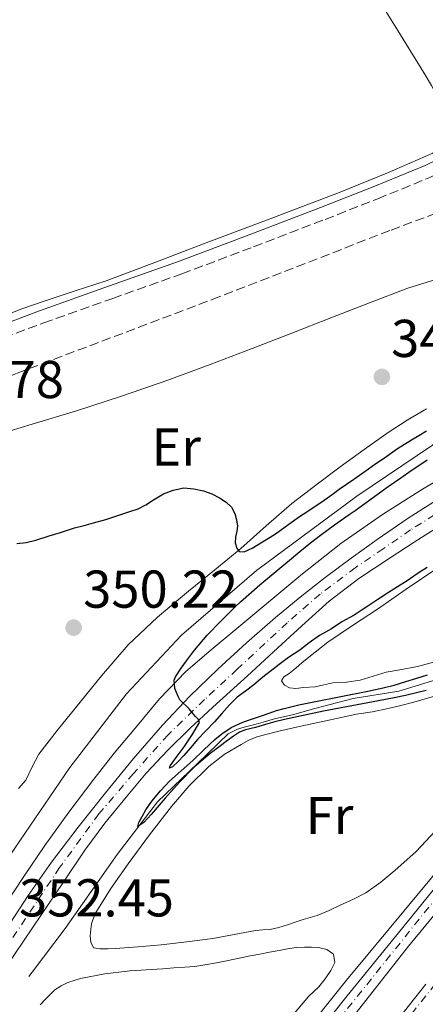
# Model space of a CAD drawing. Units: metres. Extents: x 601597 to 605075, y 4662083 to 4664445.
# Drawn here: x 603496 to 603572, y 4663684 to 4663869 of the extents above; entities that cross this region are included whole.
import ezdxf
from ezdxf.enums import TextEntityAlignment as Align

# ---------------------------------------------------------------- set-up
doc = ezdxf.new("R2010")
doc.units = ezdxf.units.M
doc.header["$MEASUREMENT"] = 0
doc.linetypes.add('DGN Style 3', pattern=[2.435891, 1.739922, -0.695969])
doc.linetypes.add('DGN Style 4', pattern=[2.785615, 1.391938, -0.695969, 0.00174, -0.695969])
for name, color, linetype, lineweight in [('Acequia sin especificar', 4, 'Continuous', 0), ('Camino', 7, 'DGN Style 3', 0), ('Carretera', 9, 'Continuous', 0), ('Cota de punto acotado terreno', 7, 'Continuous', 0), ('Curva de nivel directora', 30, 'Continuous', 30), ('Eje de carretera', 7, 'DGN Style 4', 0), ('Etiqueta de uso rústico', 92, 'Continuous', 0), ('Línea blanca (vial)', 7, 'Continuous', 13), ('Línea de asfalto', 7, 'Continuous', 13), ('Línea de cambio de uso (parcela vista)', 92, 'Continuous', 0), ('Línea de ferrocarril desmantelado', 7, 'DGN Style 3', 0), ('Margen derecho', 7, 'Continuous', 0), ('Punto acotado terreno (símbolo)', 7, 'Continuous', 0)]:
    doc.layers.add(name, color=color, linetype=linetype, lineweight=lineweight)
doc.styles.add('Style-Arial', font='arial.ttf')

# ---------------------------------------------------------------- blocks, each defined once
blk = doc.blocks.new('5PATER')
at = {"layer": 'Punto acotado terreno (símbolo)', "linetype": 'Continuous', "lineweight": 0}
h = blk.add_hatch(color=51, dxfattribs=at)
edge = h.paths.add_edge_path()
edge.add_ellipse((0, 0), major_axis=(-0.11, -0.111), ratio=0.999422, start_angle=0, end_angle=360)
blk = doc.blocks.new('*U10')
at = {"layer": 'Carretera', "color": 9, "linetype": 'Continuous', "lineweight": 0}
for points in [[(603548.38, 4663673.61, 354.27), (603557.7, 4663685.31, 354.02), (603568.17, 4663698.2, 353.8), (603578.65, 4663711.08, 353.58)], [(603566.36, 4663679.77, 353.29), (603572.51, 4663687.5, 353.16)], [(603574.88, 4663701.53, 353.81), (603569.27, 4663694.65, 353.9), (603563.06, 4663686.79, 354.02), (603556.86, 4663678.91, 354.2)]]:
    blk.add_polyline3d(points, dxfattribs=at)

msp = doc.modelspace()

# ---------------------------------------------------------------- linework, layer by layer
at = {"layer": 'Acequia sin especificar', "color": 4, "linetype": 'Continuous', "lineweight": 0}
for points in [[(603484.99, 4663698.27, 351.07), (603496.14, 4663714.46, 350.73), (603505.51, 4663728.27, 350.73), (603516.17, 4663742.12, 350.73), (603526.55, 4663753.21, 350.66), (603540.66, 4663765.34, 350.6), (603559.53, 4663779.36, 350.12), (603579.34, 4663792.67, 350.18), (603598.86, 4663803.13, 350.18), (603617.93, 4663811.34, 349.9), (603635.5, 4663818.6, 349.62), (603650.82, 4663824.11, 349.37), (603663.22, 4663828.66, 349.78)], [(603497.82, 4663688.99, 350.89), (603498.44, 4663689.8, 350.89), (603504.65, 4663698, 350.82), (603514.41, 4663711.93, 350.23), (603522.02, 4663721.8, 350.06), (603529.54, 4663729.05, 349.91), (603535.32, 4663734.64, 349.82), (603537.05, 4663735.48, 349.82), (603538.31, 4663735.9, 349.82), (603540.58, 4663736.43, 349.82), (603541.93, 4663736.84, 349.82), (603544.06, 4663737.42, 349.8), (603547.67, 4663738.25, 349.78), (603551.38, 4663739.34, 349.99), (603558.81, 4663741.24, 350.09), (603567.43, 4663742.68, 349.98), (603580.07, 4663746.52, 349.88)]]:
    msp.add_polyline3d(points, dxfattribs=at)
at = {"layer": 'Camino', "color": 7, "linetype": 'DGN Style 3', "lineweight": 0}
msp.add_polyline3d([(603490.84, 4663808.29, 348.23), (603500.62, 4663811.97, 348.26), (603513.6, 4663816.56, 348.32), (603526.62, 4663821.18, 348.38), (603540.11, 4663826.26, 348.38), (603553.55, 4663831.42, 348.39), (603563.46, 4663835.29, 348.47), (603573.37, 4663839.35, 348.57), (603581.91, 4663843.47, 348.68), (603590.24, 4663847.97, 348.79), (603596.91, 4663851.97, 348.76), (603603.47, 4663855.73, 348.71), (603607.27, 4663857.32, 348.75), (603607.97, 4663857.55, 348.76), (603611.29, 4663858.66, 348.79), (603618.18, 4663860.69, 348.73), (603625.14, 4663862.79, 348.67), (603629.06, 4663864.12, 348.71), (603632.95, 4663865.5, 348.76), (603639.99, 4663868.16, 348.78), (603646.98, 4663871.05, 348.79)], dxfattribs=at)
at = {"layer": 'Carretera', "color": 9, "linetype": 'Continuous', "lineweight": 0}
for points in [[(603493.51, 4663697.76, 352.52), (603497.69, 4663704.19, 352.22), (603502.1, 4663710.46, 351.93), (603507.1, 4663717.04, 351.62), (603512.22, 4663723.52, 351.3), (603517.5, 4663729.97, 350.67), (603522.95, 4663736.28, 350.06), (603528.04, 4663741.64, 349.86), (603533.35, 4663746.78, 349.69), (603538.74, 4663751.73, 349.42), (603544.25, 4663756.54, 349.18), (603548.87, 4663760.35, 349.08), (603553.58, 4663764.04, 349), (603558.43, 4663767.67, 348.88), (603563.35, 4663771.2, 348.73), (603569.2, 4663775.2, 348.43), (603575.19, 4663779, 348.15)], [(603574.94, 4663773.64, 348.2), (603570.34, 4663770.71, 348.63), (603565.78, 4663767.71, 349.03), (603559.9, 4663763.86, 348.92), (603554.33, 4663759.61, 348.79), (603549.87, 4663755.55, 348.95), (603545.43, 4663751.47, 349.11), (603538.94, 4663745.56, 349.35), (603532.44, 4663739.64, 349.61), (603528.12, 4663735.61, 350.01), (603523.9, 4663731.48, 350.46), (603519.9, 4663727.2, 350.71), (603516.1, 4663722.72, 350.95), (603512.11, 4663717.8, 351.21), (603508.36, 4663712.72, 351.46), (603504.27, 4663706.67, 351.89), (603500.18, 4663700.62, 352.31), (603496.8, 4663695.6, 352.43), (603493.43, 4663690.56, 352.55)]]:
    msp.add_polyline3d(points, dxfattribs=at)
at = {"layer": 'Curva de nivel directora', "color": 30, "linetype": 'Continuous', "lineweight": 30, "elevation": 350, "flags": 128}
for points in [[(603505.09, 4663772.96), (603506.42, 4663773.38), (603508.2, 4663773.85), (603509.98, 4663774.31), (603512.31, 4663774.94), (603514.55, 4663775.69), (603516.83, 4663776.43), (603518.36, 4663776.98), (603519.82, 4663777.69), (603521.27, 4663778.64), (603523.15, 4663779.79), (603524.96, 4663780.48), (603526.99, 4663780.89), (603528.87, 4663780.69), (603530.66, 4663780.32), (603532.24, 4663779.75), (603533.69, 4663779.05), (603534.95, 4663778.22), (603535.96, 4663777.3), (603536.56, 4663776.09), (603536.89, 4663774.9), (603537.07, 4663773.69), (603536.95, 4663772.76), (603536.67, 4663771.65), (603536.64, 4663770.58), (603536.92, 4663769.53), (603537.37, 4663768.91), (603538.34, 4663768.85), (603539.85, 4663769.55), (603541.8, 4663770.74), (603544.02, 4663772.12), (603545.36, 4663773.08), (603546.7, 4663774.07), (603548.71, 4663775.5), (603550.11, 4663776.41), (603551.52, 4663777.31), (603552.78, 4663778.17), (603554.03, 4663779.04), (603555.11, 4663779.85), (603556.2, 4663780.65), (603558.95, 4663782.56), (603561.7, 4663784.47), (603563.11, 4663785.46), (603564.52, 4663786.45), (603565.85, 4663787.37), (603567.2, 4663788.28), (603568.48, 4663789.12), (603569.78, 4663789.92), (603571.21, 4663790.76), (603572.65, 4663791.61)], [(603572.73, 4663765.94), (603571.42, 4663765.11), (603570.22, 4663764.28), (603569.02, 4663763.43), (603567.16, 4663762.27), (603565.31, 4663761.11), (603563.46, 4663759.88), (603561.62, 4663758.66), (603560.32, 4663757.81), (603559.02, 4663756.97), (603556.71, 4663755.67), (603554.74, 4663754.37), (603552.5, 4663753.1), (603550.58, 4663751.75), (603548.77, 4663750.35), (603546.67, 4663748.97), (603544.94, 4663747.65), (603543.21, 4663746.33), (603541.87, 4663745.3), (603540.17, 4663743.85), (603538.6, 4663742.68), (603537.04, 4663741.5), (603535.57, 4663740.09), (603534.15, 4663738.47), (603532.73, 4663736.87), (603531.13, 4663735.21), (603529.55, 4663733.54), (603528.2, 4663731.99), (603526.97, 4663730.53), (603525.93, 4663729.43), (603524.85, 4663728.38), (603524.25, 4663728.13), (603524.42, 4663728.59), (603525.71, 4663730.39), (603527.01, 4663732.2), (603528.57, 4663734.46), (603529.93, 4663736.76), (603529.71, 4663737.32), (603529.16, 4663737.91), (603528.49, 4663738.67), (603527.98, 4663739.3), (603527.43, 4663739.89), (603526.84, 4663740.42), (603526.24, 4663741.02), (603525.9, 4663741.62), (603525.31, 4663743.16), (603525.14, 4663744.71), (603525.39, 4663745.36), (603526.45, 4663747), (603527.49, 4663748.38), (603528.98, 4663750.36), (603531.39, 4663753.16), (603533.96, 4663755.81), (603535.61, 4663757.5), (603536.61, 4663758.49), (603537.64, 4663759.45), (603541.29, 4663762.66), (603545.01, 4663765.78), (603546.83, 4663767.27), (603548.79, 4663768.95), (603550.81, 4663770.53), (603552.67, 4663771.98), (603555.34, 4663773.95), (603558.06, 4663775.87), (603559.2, 4663776.66), (603560.34, 4663777.45), (603562.89, 4663779.31), (603565.45, 4663781.16), (603566.61, 4663781.97), (603567.78, 4663782.77), (603569.75, 4663784.14), (603571.36, 4663785.22), (603572.78, 4663786.2)], [(603495.54, 4663770.41), (603497.3, 4663770.65), (603499.11, 4663771.09), (603501.63, 4663771.89), (603503.77, 4663772.53), (603505.09, 4663772.96)], [(603572.6, 4663742.75), (603571.01, 4663742.41), (603568.71, 4663741.81), (603566.57, 4663741.37), (603563.59, 4663740.82), (603560.6, 4663740.28), (603553.23, 4663738.86), (603545.89, 4663737.32), (603544.09, 4663736.88), (603542.31, 4663736.39), (603540.46, 4663735.84), (603538.57, 4663735.35), (603537.47, 4663734.92), (603536.29, 4663734.21), (603535.16, 4663733.35), (603533.65, 4663732.17), (603531.9, 4663730.92), (603528.92, 4663728.34), (603526.14, 4663725.55), (603523.45, 4663722.53), (603520.81, 4663719.47), (603519.43, 4663717.93), (603518.33, 4663717.17), (603518.5, 4663717.95), (603519.11, 4663719.09), (603519.83, 4663720.3), (603520.98, 4663721.96), (603522.56, 4663723.9), (603524.3, 4663725.7), (603526.49, 4663727.67), (603528.68, 4663729.63), (603530.72, 4663731.61), (603532.79, 4663733.57), (603534.13, 4663734.6), (603535.9, 4663735.81), (603538.1, 4663736.83), (603539.72, 4663737.39), (603541.38, 4663737.97), (603543.04, 4663738.54), (603544.44, 4663739), (603545.87, 4663739.4), (603548.63, 4663740.05), (603551.41, 4663740.63), (603556.51, 4663741.63), (603561.61, 4663742.64), (603563.05, 4663742.94), (603564.49, 4663743.25), (603566.58, 4663743.79), (603568.75, 4663744.49), (603570.83, 4663745.09), (603572.82, 4663745.71)]]:
    msp.add_lwpolyline(points, dxfattribs=at)
at = {"layer": 'Eje de carretera', "color": 7, "linetype": 'DGN Style 4', "lineweight": 0}
for points in [[(603654.53, 4663810.33, 349.51), (603644.29, 4663807.3, 347.03), (603637.33, 4663805.17, 347.12), (603632.51, 4663803.37, 347.16), (603626.67, 4663801.24, 347.25), (603621.62, 4663798.99, 347.35), (603615.78, 4663796.74, 347.46), (603606.89, 4663793.19, 347.56), (603599.93, 4663789.83, 347.65), (603592.18, 4663786.01, 347.78), (603583.65, 4663781.29, 347.9), (603576.58, 4663777.36, 348.1), (603569.62, 4663772.98, 348.53), (603564.51, 4663769.45, 348.88), (603559.23, 4663765.85, 348.9), (603552.61, 4663760.91, 348.92), (603546.43, 4663755.52, 349.09), (603537, 4663746.76, 349.48), (603530.85, 4663741.07, 349.71), (603524, 4663734.45, 350.2), (603517.49, 4663727.15, 350.77), (603511.01, 4663719.55, 351.33), (603503.6, 4663709.44, 351.88), (603494.51, 4663695.85, 352.45)], [(603659.43, 4663807.02, 352.75), (603654.9, 4663804.13, 352.76), (603648.56, 4663796.75, 352.8), (603637.78, 4663782.8, 352.79), (603630.79, 4663773.94, 352.68), (603614.71, 4663753.54, 352.98), (603597.28, 4663731.97, 353.14), (603576.67, 4663706.52, 353.69), (603554.38, 4663678.67, 354.18), (603533.07, 4663651.99, 354.97), (603505.68, 4663618.08, 355.65), (603479.45, 4663585.59, 355.85), (603469.44, 4663572.89, 356.22), (603465.06, 4663560.14, 356.68)], [(603659.43, 4663807.02, 352.75), (603659.02, 4663805.19, 352.73), (603658.72, 4663803.54, 352.71), (603657.84, 4663800.53, 352.7), (603653.83, 4663794.1, 352.7), (603627.81, 4663758.31, 352.75), (603607.85, 4663731.06, 352.99), (603590.43, 4663707.88, 352.95), (603570.18, 4663682.39, 353.35), (603540.92, 4663646.53, 354.15), (603513.23, 4663612.95, 355.05)]]:
    msp.add_polyline3d(points, dxfattribs=at)
at = {"layer": 'Línea blanca (vial)', "color": 7, "linetype": 'Continuous', "lineweight": 13}
for points in [[(603487.88, 4663598.23, 355.7), (603496.14, 4663608.67, 355.68), (603504.46, 4663619.07, 355.66), (603513.63, 4663630.41, 355.58), (603522.81, 4663641.75, 355.43), (603530.93, 4663651.84, 355.01), (603539.05, 4663661.93, 354.55), (603548.38, 4663673.61, 354.27), (603557.7, 4663685.31, 354.02), (603568.17, 4663698.2, 353.8), (603578.65, 4663711.08, 353.58), (603588.82, 4663723.91, 353.32), (603598.97, 4663736.75, 353.06), (603606.66, 4663746.02, 353), (603614.33, 4663755.31, 352.98), (603621.65, 4663764.72, 352.82), (603628.97, 4663774.14, 352.68), (603635.57, 4663782.41, 352.78), (603642.17, 4663790.68, 352.89), (603648.96, 4663799.36, 352.84), (603654.35, 4663806.21, 352.8)], [(603493.51, 4663697.76, 352.52), (603497.69, 4663704.19, 352.22), (603502.1, 4663710.46, 351.93), (603507.1, 4663717.04, 351.62), (603512.22, 4663723.52, 351.3), (603517.5, 4663729.97, 350.67), (603522.95, 4663736.28, 350.06), (603528.04, 4663741.64, 349.86), (603533.35, 4663746.78, 349.69), (603538.74, 4663751.73, 349.42), (603544.25, 4663756.54, 349.18), (603548.87, 4663760.35, 349.08), (603553.58, 4663764.04, 349), (603558.43, 4663767.67, 348.88), (603563.35, 4663771.2, 348.73), (603569.2, 4663775.2, 348.43), (603575.19, 4663779, 348.15)], [(603574.94, 4663773.64, 348.2), (603570.34, 4663770.71, 348.63), (603565.78, 4663767.71, 349.03), (603559.9, 4663763.86, 348.92), (603554.33, 4663759.61, 348.79), (603549.87, 4663755.55, 348.95), (603545.43, 4663751.47, 349.11), (603538.94, 4663745.56, 349.35), (603532.44, 4663739.64, 349.61), (603528.12, 4663735.61, 350.01), (603523.9, 4663731.48, 350.46), (603519.9, 4663727.2, 350.71), (603516.1, 4663722.72, 350.95), (603512.11, 4663717.8, 351.21), (603508.36, 4663712.72, 351.46), (603504.27, 4663706.67, 351.89), (603500.18, 4663700.62, 352.31), (603496.8, 4663695.6, 352.43), (603493.43, 4663690.56, 352.55)], [(603556.86, 4663678.91, 354.2), (603563.06, 4663686.79, 354.02), (603569.27, 4663694.65, 353.9), (603574.88, 4663701.53, 353.81)], [(603572.51, 4663687.5, 353.16), (603566.36, 4663679.77, 353.29)]]:
    msp.add_polyline3d(points, dxfattribs=at)
at = {"layer": 'Línea de asfalto', "color": 7, "linetype": 'Continuous', "lineweight": 13}
for points in [[(603489.61, 4663603.81, 355.47), (603496.19, 4663611.82, 355.41), (603502.82, 4663619.79, 355.35), (603509.7, 4663628.65, 355.14), (603516.6, 4663637.49, 354.92), (603523.71, 4663646.09, 354.85), (603530.79, 4663654.71, 354.76), (603536.67, 4663662.09, 354.55), (603542.56, 4663669.47, 354.35), (603550.07, 4663678.87, 354.13), (603557.58, 4663688.26, 353.92), (603565.58, 4663697.91, 353.7), (603573.6, 4663707.53, 353.48), (603580.77, 4663716.81, 353.25), (603587.94, 4663726.1, 353.02), (603595.39, 4663735.11, 352.8), (603602.83, 4663744.13, 352.61), (603610.7, 4663753.98, 352.8), (603618.53, 4663763.86, 352.98), (603625.32, 4663772.4, 352.78), (603632, 4663781.03, 352.59), (603640.84, 4663792.84, 352.32), (603650.07, 4663804.76, 352.09)], [(603493.24, 4663702.24, 352.49), (603496.97, 4663707.96, 352.1), (603500.81, 4663713.61, 351.69), (603505.35, 4663719.9, 351.58), (603510.02, 4663726.08, 351.46), (603513.89, 4663730.96, 350.97), (603517.85, 4663735.77, 350.49), (603522.41, 4663741.23, 350.16), (603527.38, 4663746.32, 349.91), (603532.13, 4663750.4, 349.75), (603536.92, 4663754.41, 349.61), (603542.96, 4663759.46, 349.51), (603549.02, 4663764.49, 349.37), (603556.54, 4663770.41, 349.04), (603564.38, 4663775.92, 348.71), (603571.9, 4663780.64, 348.41), (603579.56, 4663785.15, 348.12)]]:
    msp.add_polyline3d(points, dxfattribs=at)
at = {"layer": 'Línea de cambio de uso (parcela vista)', "color": 92, "linetype": 'Continuous', "lineweight": 0}
for points in [[(603561.88, 4663875.53, 347.8), (603567.26, 4663866.95, 348.22), (603572.54, 4663858.3, 348.52), (603572.99, 4663857.55, 348.52), (603573.55, 4663856.6, 348.52), (603574.5, 4663854.86, 348.52), (603575.3, 4663853.13, 348.52), (603576.01, 4663851.52, 348.54), (603576.34, 4663850.28, 348.55), (603576.68, 4663848.81, 348.55), (603576.82, 4663847.58, 348.55), (603576.68, 4663846.57, 348.57), (603575.9, 4663845.32, 348.57), (603573.83, 4663843.88, 348.26), (603565.16, 4663840.09, 348.21), (603556.39, 4663836.54, 348.15), (603543.52, 4663831.67, 347.99), (603530.65, 4663826.8, 347.86), (603521.52, 4663823.33, 347.8), (603512.39, 4663819.86, 347.74), (603506.54, 4663817.96, 347.87), (603500.69, 4663816.05, 348), (603496.48, 4663814.56, 348.09), (603492.31, 4663812.99, 348.17)], [(603490.1, 4663790.35, 349.61), (603498.46, 4663792.87, 349.62), (603506.81, 4663795.42, 349.64), (603515.43, 4663798.21, 349.66), (603523.99, 4663801.18, 349.67), (603531.95, 4663804.1, 349.56), (603539.86, 4663807.12, 349.45), (603547.27, 4663810.02, 349.49), (603554.66, 4663812.92, 349.54), (603561.88, 4663815.72, 349.55), (603569.13, 4663818.46, 349.53), (603575.42, 4663820.43, 349.41)], [(603572.65, 4663795.79, 349.32), (603569, 4663793.61, 349.32), (603565.43, 4663791.29, 349.32), (603560.89, 4663788.11, 349.31), (603556.41, 4663784.84, 349.29), (603551.8, 4663781.44, 349.28), (603547.27, 4663777.93, 349.27), (603542.46, 4663773.75, 349.47), (603537.69, 4663769.52, 349.7), (603532.78, 4663765.49, 349.73), (603527.86, 4663761.47, 349.77), (603522.02, 4663756.58, 349.92), (603516.49, 4663751.34, 350.06), (603511.48, 4663745.55, 350.1), (603506.66, 4663739.6, 350.12), (603503.13, 4663735.23, 350.17), (603499.67, 4663730.81, 350.28), (603498.41, 4663728.43, 350.48), (603497.22, 4663725.93, 350.7), (603495.85, 4663724.33, 350.74)], [(603548.07, 4663743.15, 350.76), (603546.84, 4663743.28, 350.79), (603545.91, 4663743.76, 350.81), (603545.38, 4663744.59, 350.81), (603545.8, 4663745.36, 350.87), (603546.81, 4663745.96, 350.87), (603548.04, 4663747, 350.86), (603549.27, 4663748.03, 350.86), (603551.66, 4663749.98, 350.83), (603554.09, 4663751.87, 350.79), (603558.73, 4663755, 350.79), (603563.4, 4663758.08, 350.79), (603566.09, 4663759.97, 350.69), (603568.79, 4663761.85, 350.58), (603574.78, 4663765.83, 350.5)], [(603574.23, 4663748.16, 350.97), (603570.93, 4663747.32, 350.95), (603567.59, 4663746.65, 350.94), (603565.03, 4663746.25, 350.94), (603562.6, 4663745.48, 350.84), (603560.17, 4663744.7, 350.76), (603557.6, 4663744.37, 350.75), (603554.98, 4663744.22, 350.76), (603553.34, 4663743.82, 350.76), (603551.69, 4663743.47, 350.76), (603549.51, 4663743.31, 350.76), (603548.07, 4663743.15, 350.76)], [(603512.67, 4663694.17, 352.09), (603511.26, 4663694.19, 352.09), (603509.99, 4663694.35, 352.09), (603509.5, 4663695.44, 352.07), (603509.38, 4663696.6, 352.07), (603509.45, 4663697.84, 352.04), (603509.62, 4663698.84, 352.02), (603510.23, 4663700.67, 352.01), (603513.23, 4663705.54, 351.81), (603516.52, 4663710.19, 351.59), (603520.53, 4663715.62, 351.45), (603524.66, 4663720.97, 351.32), (603527.99, 4663724.86, 351.22), (603531.66, 4663728.46, 351.13), (603534.59, 4663730.71, 351.1), (603537.75, 4663732.64, 351.13), (603539.2, 4663733.44, 351.15), (603540.71, 4663734.04, 351.18), (603544.85, 4663735.11, 351.28), (603549, 4663736.06, 351.38), (603554.24, 4663737.2, 351.12), (603559.48, 4663738.3, 350.82), (603562.46, 4663738.79, 350.83), (603565.42, 4663739.36, 350.84), (603567.82, 4663739.98, 350.82), (603570.22, 4663740.6, 350.81), (603575.22, 4663742, 350.83)], [(603574.33, 4663716.38, 351.53), (603570.68, 4663712.48, 351.65), (603566.66, 4663708.92, 351.77), (603564.01, 4663706.71, 351.81), (603561.19, 4663704.71, 351.83), (603558.92, 4663703.5, 351.82), (603557.66, 4663702.94, 351.86), (603556.39, 4663702.38, 351.9), (603554.31, 4663701.35, 351.9), (603552.09, 4663700.44, 351.9), (603550.75, 4663700.07, 351.9), (603549.4, 4663699.71, 351.9), (603547.93, 4663699.2, 351.89), (603546.46, 4663698.68, 351.88), (603544.85, 4663698.2, 351.88), (603543.21, 4663697.83, 351.88), (603541.84, 4663697.71, 351.88), (603540.47, 4663697.61, 351.88), (603536.47, 4663696.84, 351.91), (603532.46, 4663696.11, 351.96), (603527.57, 4663695.48, 351.99), (603522.68, 4663694.94, 352.02), (603518.38, 4663694.53, 352.06), (603514.07, 4663694.2, 352.09), (603512.67, 4663694.17, 352.09)], [(603499.96, 4663683.64, 354.38), (603500.94, 4663684.72, 354.38), (603502.73, 4663686.44, 354.38), (603503.88, 4663687.21, 354.38), (603505.13, 4663687.8, 354.38), (603507.53, 4663688.59, 354.34), (603512.14, 4663689.46, 354.31), (603516.79, 4663690.01, 354.3), (603519.9, 4663690.22, 354.3), (603523.02, 4663690.43, 354.3), (603525.1, 4663690.56, 354.29), (603527.18, 4663690.7, 354.28), (603529.05, 4663690.87, 354.26), (603530.9, 4663691.15, 354.23), (603533.12, 4663691.56, 354.22), (603535.32, 4663691.99, 354.22), (603537.38, 4663692.42, 354.22), (603539.43, 4663692.84, 354.22), (603541.26, 4663693.18, 354.22), (603543.08, 4663693.51, 354.22), (603544.94, 4663693.88, 354.22), (603546.81, 4663694.25, 354.22), (603548.24, 4663694.42, 354.22), (603549.67, 4663694.51, 354.22), (603551.01, 4663694.51, 354.21), (603552.34, 4663694.39, 354.2), (603553.86, 4663694.03, 354.19), (603555.16, 4663693.15, 354.18), (603555.39, 4663691.62, 354.16), (603554.62, 4663690.06, 354.14), (603553.56, 4663688.49, 354.12), (603552.36, 4663687.02, 354.1), (603550.46, 4663685.18, 354.09), (603545.07, 4663678.87, 354.07)]]:
    msp.add_polyline3d(points, dxfattribs=at)
at = {"layer": 'Línea de ferrocarril desmantelado', "color": 7, "linetype": 'DGN Style 3', "lineweight": 0}
msp.add_polyline3d([(603347.98, 4663746.08, 350.6), (603366.97, 4663753.34, 350.44), (603383.83, 4663759.45, 350.09), (603404.04, 4663767.24, 349.91), (603420.63, 4663773.68, 349.82), (603441.62, 4663781.55, 349.74), (603495.62, 4663802.48, 348.38), (603532.3, 4663816.33, 348.1), (603565.98, 4663829.42, 347.58), (603600.52, 4663842.36, 346.86), (603630.41, 4663854.06, 346.26), (603639.33, 4663857.55, 346.26)], dxfattribs=at)
at = {"layer": 'Margen derecho', "color": 7, "linetype": 'Continuous', "lineweight": 0}
msp.add_polyline3d([(603489.98, 4663810.54, 348.32), (603499.8, 4663814.23, 348.35), (603512.8, 4663818.83, 348.41), (603525.8, 4663823.45, 348.46), (603539.26, 4663828.52, 348.46), (603552.68, 4663833.67, 348.48), (603562.57, 4663837.52, 348.55), (603572.39, 4663841.55, 348.65), (603580.81, 4663845.61, 348.77), (603589.04, 4663850.06, 348.88), (603595.69, 4663854.05, 348.85), (603601.81, 4663857.55, 348.8), (603602.4, 4663857.89, 348.8), (603606.42, 4663859.57, 348.84), (603610.57, 4663860.96, 348.88), (603617.49, 4663863, 348.81), (603624.41, 4663865.09, 348.75), (603628.27, 4663866.4, 348.8), (603632.12, 4663867.76, 348.84), (603639.1, 4663870.4, 348.86)], dxfattribs=at)

# ---------------------------------------------------------------- block references
at = {"layer": 'Carretera', "color": 9, "linetype": 'Continuous', "lineweight": 0}
msp.add_blockref('*U10', (0, 0), dxfattribs=at)
at = {"layer": 'Punto acotado terreno (símbolo)', "color": 7, "linetype": 'Continuous', "lineweight": 0, "xscale": 10, "yscale": 10, "zscale": 10}
for p in [(603564.25, 4663801.78, 349.58), (603506.24, 4663754.6, 350.22)]:
    msp.add_blockref('5PATER', p, dxfattribs=at)

# ---------------------------------------------------------------- texts
at = {"layer": 'Cota de punto acotado terreno', "color": 7, "linetype": 'Continuous', "lineweight": 0, "style": 'Style-Arial'}
for s, p in [('349.58', (603565.98, 4663805.53, 349.58)), ('348.78', (603475.26, 4663797.8, 348.78)), ('350.22', (603508.04, 4663758.35, 350.22)), ('352.45', (603495.96, 4663700.26, 352.45))]:
    msp.add_text(s, height=7, dxfattribs=at).set_placement(p)
at = {"layer": 'Etiqueta de uso rústico', "color": 92, "linetype": 'Continuous', "lineweight": 0, "style": 'Style-Arial'}
for s, p in [('Er', (603525.5355, 4663788.59, 349.86)), ('Fr', (603554.3937, 4663719.25, 351.57))]:
    msp.add_text(s, height=7, dxfattribs=at).set_placement(p, align=Align.MIDDLE_CENTER)

doc.saveas('drawing.dxf')
